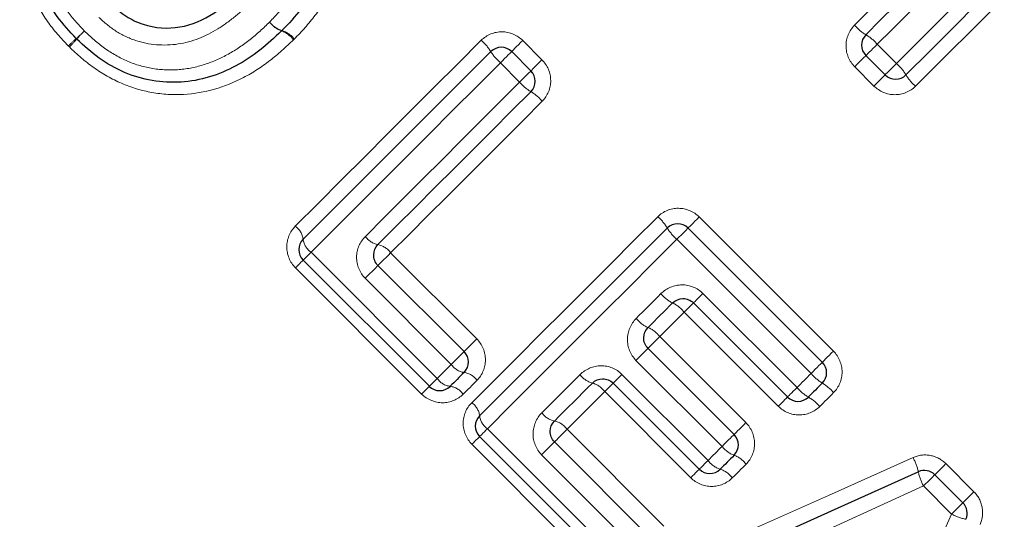
# Model space of a CAD drawing. Units: millimetres. Extents: x 117 to 288, y 29 to 272.
# Drawn here: x 205 to 219, y 171 to 177 of the extents above; entities that cross this region are included whole.
import ezdxf

# ---------------------------------------------------------------- set-up
doc = ezdxf.new("R2010")
doc.units = ezdxf.units.MM
doc.linetypes.add('PHANTOM', pattern=[12.7, 6.35, -1.27, 1.27, -1.27, 1.27, -1.27])

msp = doc.modelspace()

# ---------------------------------------------------------------- linework, layer by layer
at = {"color": 8, "linetype": 'PHANTOM', "lineweight": 18}
for p, q in [((219.997, 178.941), (217.474, 176.419)), ((212.147, 177.038), (212.408, 176.777)), ((216.955, 176.987), (217.216, 176.726)), ((212.105, 176.474), (211.844, 176.735)), ((216.911, 176.421), (216.65, 176.682)), ((214.54, 174.645), (216.361, 172.825)), ((216.057, 172.521), (214.237, 174.342)), ((209.275, 174.167), (210.987, 172.455)), ((210.355, 174.159), (211.523, 172.991)), ((210.775, 172.243), (209.064, 173.955)), ((211.177, 172.645), (210.01, 173.813)), ((214.591, 173.608), (215.867, 172.331)), ((215.613, 172.077), (214.337, 173.354)), ((214.006, 173.023), (215.174, 171.855)), ((214.851, 171.533), (213.683, 172.7)), ((213.493, 172.51), (214.661, 171.342)), ((214.426, 171.108), (213.259, 172.276)), ((211.669, 171.773), (213.525, 169.917)), ((212.748, 171.765), (214.061, 170.453)), ((213.314, 169.705), (211.457, 171.562)), ((213.716, 170.107), (212.403, 171.42)), ((217.886, 171.299), (218.267, 170.918)), ((217.964, 170.615), (217.583, 170.996))]:
    msp.add_line(p, q, dxfattribs=at)
at = {"color": 7, "linetype": 'Continuous', "lineweight": 25}
for p, q in [((211.997, 176.888), (212.258, 176.627)), ((217.062, 176.572), (216.801, 176.834)), ((214.39, 174.495), (216.21, 172.674)), ((210.88, 172.348), (209.168, 174.059)), ((210.183, 173.987), (211.351, 172.819)), ((215.739, 172.203), (214.462, 173.479)), ((213.846, 172.863), (215.014, 171.695)), ((214.542, 171.224), (213.375, 172.391)), ((213.418, 169.81), (211.561, 171.666)), ((212.577, 171.594), (213.889, 170.281)), ((217.736, 171.148), (218.117, 170.767))]:
    msp.add_line(p, q, dxfattribs=at)
at = {"color": 8, "linetype": 'PHANTOM', "lineweight": 18, "flags": 128}
for points in [[(217.216, 176.726), (217.541, 177.051), (217.864, 177.374), (218.187, 177.697), (218.509, 178.019), (218.83, 178.34), (219.15, 178.66), (219.468, 178.978), (219.784, 179.294)], [(216.647, 177.245), (216.841, 177.439), (217.035, 177.633), (217.228, 177.826), (217.422, 178.019), (217.614, 178.212), (217.807, 178.405), (217.999, 178.597), (218.19, 178.788)], [(218.526, 178.558), (218.331, 178.363), (218.135, 178.168), (217.939, 177.972), (217.743, 177.775), (217.546, 177.579), (217.35, 177.382), (217.152, 177.185), (216.955, 176.987)], [(209.061, 174.518), (209.372, 174.829), (209.685, 175.142), (209.999, 175.456), (210.314, 175.771), (210.63, 176.087), (210.947, 176.404), (211.265, 176.722), (211.584, 177.041)], [(211.997, 176.888), (211.999, 176.891), (212.008, 176.9), (212.022, 176.914), (212.041, 176.933), (212.064, 176.955), (212.09, 176.981), (212.118, 177.009), (212.147, 177.038)], [(216.955, 176.987), (216.926, 176.958), (216.897, 176.929), (216.871, 176.903), (216.847, 176.879), (216.828, 176.86), (216.813, 176.845), (216.804, 176.837), (216.801, 176.834)], [(211.844, 176.735), (211.873, 176.764), (211.901, 176.793), (211.928, 176.819), (211.951, 176.842), (211.97, 176.862), (211.985, 176.876), (211.994, 176.885), (211.997, 176.888)], [(216.801, 176.834), (216.798, 176.831), (216.79, 176.822), (216.775, 176.808), (216.756, 176.789), (216.733, 176.765), (216.707, 176.739), (216.679, 176.711), (216.65, 176.682)], [(211.844, 176.735), (211.519, 176.411), (211.196, 176.087), (210.873, 175.764), (210.551, 175.442), (210.23, 175.121), (209.911, 174.802), (209.592, 174.484), (209.275, 174.167)], [(212.258, 176.627), (212.261, 176.63), (212.269, 176.638), (212.283, 176.653), (212.302, 176.671), (212.325, 176.694), (212.351, 176.72), (212.379, 176.748), (212.408, 176.777)], [(217.216, 176.726), (217.187, 176.697), (217.158, 176.668), (217.132, 176.642), (217.108, 176.618), (217.089, 176.599), (217.074, 176.584), (217.065, 176.575), (217.062, 176.572)], [(212.105, 176.474), (212.134, 176.503), (212.162, 176.532), (212.189, 176.558), (212.212, 176.581), (212.231, 176.601), (212.246, 176.615), (212.255, 176.624), (212.258, 176.627)], [(217.062, 176.572), (217.059, 176.569), (217.051, 176.561), (217.036, 176.546), (217.017, 176.527), (216.994, 176.504), (216.968, 176.478), (216.94, 176.45), (216.911, 176.421)], [(210.012, 174.381), (210.271, 174.64), (210.531, 174.9), (210.792, 175.161), (211.053, 175.422), (211.315, 175.685), (211.578, 175.947), (211.841, 176.21), (212.105, 176.474)], [(212.411, 176.214), (212.152, 175.955), (211.893, 175.697), (211.635, 175.439), (211.378, 175.181), (211.121, 174.924), (210.865, 174.668), (210.61, 174.413), (210.355, 174.159)], [(211.454, 172.125), (211.766, 172.436), (212.078, 172.749), (212.392, 173.063), (212.707, 173.378), (213.023, 173.694), (213.341, 174.011), (213.658, 174.329), (213.977, 174.648)], [(214.39, 174.495), (214.393, 174.498), (214.401, 174.506), (214.416, 174.52), (214.434, 174.539), (214.457, 174.562), (214.483, 174.588), (214.511, 174.616), (214.54, 174.645)], [(214.237, 174.342), (214.266, 174.371), (214.295, 174.399), (214.321, 174.426), (214.344, 174.449), (214.364, 174.468), (214.378, 174.483), (214.387, 174.492), (214.39, 174.495)], [(214.237, 174.342), (213.913, 174.017), (213.589, 173.694), (213.266, 173.371), (212.944, 173.049), (212.623, 172.728), (212.304, 172.409), (211.986, 172.09), (211.669, 171.773)], [(209.168, 174.059), (209.17, 174.061), (209.176, 174.067), (209.185, 174.077), (209.198, 174.089), (209.214, 174.105), (209.233, 174.124), (209.253, 174.145), (209.275, 174.167)], [(209.168, 174.059), (209.166, 174.058), (209.161, 174.052), (209.151, 174.043), (209.139, 174.03), (209.124, 174.015), (209.106, 173.997), (209.085, 173.977), (209.064, 173.955)], [(210.355, 174.159), (210.324, 174.127), (210.292, 174.096), (210.263, 174.066), (210.236, 174.04), (210.214, 174.018), (210.197, 174.001), (210.187, 173.99), (210.183, 173.987)], [(210.183, 173.987), (210.18, 173.983), (210.169, 173.973), (210.152, 173.956), (210.13, 173.933), (210.103, 173.906), (210.073, 173.876), (210.041, 173.845), (210.01, 173.813)], [(213.686, 173.268), (213.728, 173.311), (213.77, 173.353), (213.812, 173.395), (213.854, 173.437), (213.896, 173.479), (213.938, 173.521), (213.98, 173.563), (214.022, 173.605)], [(214.591, 173.608), (214.565, 173.582), (214.541, 173.558), (214.519, 173.535), (214.499, 173.516), (214.484, 173.5), (214.472, 173.489), (214.465, 173.482), (214.462, 173.479)], [(214.462, 173.479), (214.46, 173.477), (214.453, 173.47), (214.442, 173.459), (214.426, 173.443), (214.408, 173.424), (214.386, 173.403), (214.362, 173.379), (214.337, 173.354)], [(214.337, 173.354), (214.295, 173.312), (214.254, 173.271), (214.213, 173.23), (214.171, 173.188), (214.13, 173.147), (214.089, 173.106), (214.047, 173.064), (214.006, 173.023)], [(211.523, 172.991), (211.491, 172.96), (211.46, 172.928), (211.43, 172.899), (211.404, 172.872), (211.382, 172.85), (211.365, 172.833), (211.355, 172.823), (211.351, 172.819)], [(213.846, 172.863), (213.849, 172.866), (213.859, 172.875), (213.874, 172.891), (213.894, 172.911), (213.919, 172.936), (213.947, 172.963), (213.976, 172.993), (214.006, 173.023)], [(213.683, 172.7), (213.714, 172.731), (213.744, 172.761), (213.772, 172.789), (213.797, 172.814), (213.817, 172.834), (213.833, 172.85), (213.843, 172.86), (213.846, 172.863)], [(216.21, 172.674), (216.213, 172.677), (216.222, 172.686), (216.236, 172.7), (216.255, 172.719), (216.278, 172.742), (216.304, 172.768), (216.332, 172.796), (216.361, 172.825)], [(211.351, 172.819), (211.348, 172.816), (211.337, 172.805), (211.32, 172.788), (211.297, 172.766), (211.27, 172.739), (211.24, 172.709), (211.209, 172.677), (211.177, 172.645)], [(210.987, 172.455), (211.011, 172.479), (211.034, 172.503), (211.058, 172.526), (211.082, 172.55), (211.106, 172.574), (211.13, 172.598), (211.153, 172.622), (211.177, 172.645)], [(216.057, 172.521), (216.086, 172.551), (216.115, 172.579), (216.141, 172.605), (216.165, 172.629), (216.184, 172.648), (216.198, 172.662), (216.207, 172.671), (216.21, 172.674)], [(210.987, 172.455), (210.965, 172.433), (210.944, 172.412), (210.926, 172.394), (210.91, 172.378), (210.897, 172.365), (210.887, 172.356), (210.882, 172.35), (210.88, 172.348)], [(211.525, 172.428), (211.502, 172.404), (211.478, 172.381), (211.455, 172.358), (211.432, 172.334), (211.408, 172.311), (211.385, 172.288), (211.362, 172.264), (211.338, 172.241)], [(212.405, 171.988), (212.47, 172.053), (212.535, 172.118), (212.6, 172.182), (212.665, 172.247), (212.73, 172.312), (212.795, 172.377), (212.86, 172.442), (212.925, 172.508)], [(213.375, 172.391), (213.377, 172.394), (213.383, 172.4), (213.394, 172.411), (213.408, 172.425), (213.426, 172.443), (213.446, 172.463), (213.469, 172.486), (213.493, 172.51)], [(215.867, 172.331), (215.891, 172.355), (215.915, 172.379), (215.938, 172.403), (215.962, 172.426), (215.986, 172.45), (216.01, 172.474), (216.034, 172.498), (216.057, 172.521)], [(210.775, 172.243), (210.797, 172.265), (210.817, 172.285), (210.835, 172.303), (210.851, 172.319), (210.863, 172.331), (210.872, 172.34), (210.878, 172.346), (210.88, 172.348)], [(213.259, 172.276), (213.282, 172.299), (213.304, 172.321), (213.324, 172.341), (213.342, 172.359), (213.356, 172.373), (213.366, 172.383), (213.372, 172.389), (213.375, 172.391)], [(215.867, 172.331), (215.841, 172.306), (215.817, 172.281), (215.795, 172.259), (215.776, 172.24), (215.76, 172.224), (215.748, 172.212), (215.741, 172.205), (215.739, 172.203)], [(213.259, 172.276), (213.195, 172.212), (213.131, 172.148), (213.067, 172.084), (213.003, 172.02), (212.939, 171.956), (212.876, 171.893), (212.812, 171.829), (212.748, 171.765)], [(215.739, 172.203), (215.736, 172.201), (215.729, 172.194), (215.718, 172.182), (215.703, 172.167), (215.684, 172.148), (215.662, 172.126), (215.638, 172.102), (215.613, 172.077)], [(216.363, 172.262), (216.34, 172.238), (216.316, 172.215), (216.293, 172.191), (216.27, 172.168), (216.246, 172.145), (216.223, 172.121), (216.2, 172.098), (216.176, 172.075)], [(211.561, 171.666), (211.563, 171.668), (211.569, 171.674), (211.579, 171.683), (211.591, 171.696), (211.607, 171.712), (211.626, 171.731), (211.646, 171.751), (211.669, 171.773)], [(212.748, 171.765), (212.717, 171.734), (212.686, 171.703), (212.656, 171.673), (212.629, 171.646), (212.607, 171.624), (212.591, 171.608), (212.58, 171.597), (212.577, 171.594)], [(215.174, 171.855), (215.144, 171.825), (215.114, 171.796), (215.086, 171.768), (215.062, 171.743), (215.041, 171.723), (215.026, 171.708), (215.017, 171.698), (215.014, 171.695)], [(211.561, 171.666), (211.56, 171.664), (211.554, 171.659), (211.545, 171.65), (211.532, 171.637), (211.517, 171.622), (211.499, 171.604), (211.479, 171.583), (211.457, 171.562)], [(215.014, 171.695), (215.01, 171.692), (215.001, 171.682), (214.985, 171.667), (214.964, 171.646), (214.939, 171.621), (214.911, 171.593), (214.881, 171.563), (214.851, 171.533)], [(212.577, 171.594), (212.573, 171.59), (212.563, 171.58), (212.546, 171.563), (212.523, 171.54), (212.496, 171.513), (212.466, 171.483), (212.434, 171.451), (212.403, 171.42)], [(214.661, 171.342), (214.685, 171.366), (214.708, 171.39), (214.732, 171.414), (214.756, 171.437), (214.78, 171.461), (214.803, 171.485), (214.827, 171.509), (214.851, 171.533)], [(214.028, 169.854), (215.156, 170.359), (216.294, 170.869), (217.441, 171.382)], [(214.426, 171.108), (214.45, 171.132), (214.472, 171.154), (214.492, 171.174), (214.509, 171.191), (214.523, 171.205), (214.534, 171.215), (214.54, 171.222), (214.542, 171.224)], [(214.542, 171.224), (214.544, 171.226), (214.551, 171.232), (214.561, 171.243), (214.576, 171.257), (214.594, 171.275), (214.614, 171.296), (214.637, 171.318), (214.661, 171.342)], [(215.176, 171.292), (215.153, 171.269), (215.13, 171.246), (215.106, 171.222), (215.083, 171.199), (215.059, 171.175), (215.036, 171.152), (215.013, 171.129), (214.989, 171.105)], [(217.736, 171.148), (217.739, 171.151), (217.748, 171.16), (217.762, 171.174), (217.781, 171.193), (217.804, 171.216), (217.83, 171.242), (217.858, 171.27), (217.886, 171.299)], [(217.583, 170.996), (217.612, 171.025), (217.641, 171.053), (217.667, 171.08), (217.691, 171.103), (217.71, 171.122), (217.724, 171.137), (217.733, 171.145), (217.736, 171.148)], [(217.583, 170.996), (216.396, 170.456), (215.218, 169.92), (214.053, 169.389)], [(218.117, 170.767), (218.12, 170.77), (218.129, 170.779), (218.143, 170.793), (218.162, 170.812), (218.185, 170.835), (218.211, 170.861), (218.239, 170.889), (218.267, 170.918)], [(217.964, 170.615), (217.993, 170.644), (218.022, 170.672), (218.048, 170.699), (218.071, 170.722), (218.091, 170.741), (218.105, 170.756), (218.114, 170.764), (218.117, 170.767)], [(216.363, 167.079), (216.891, 168.247), (217.426, 169.426), (217.964, 170.615)]]:
    msp.add_lwpolyline(points, dxfattribs=at)
at = {"color": 7, "linetype": 'Continuous', "lineweight": 25, "flags": 128}
for points in [[(219.891, 179.118), (219.577, 178.804), (219.262, 178.489), (218.945, 178.172), (218.627, 177.854), (218.308, 177.535), (217.988, 177.215), (217.667, 176.894), (217.345, 176.572)], [(216.801, 177.116), (216.997, 177.312), (217.192, 177.507), (217.388, 177.703), (217.582, 177.897), (217.777, 178.092), (217.971, 178.286), (218.165, 178.48), (218.358, 178.673)], [(209.168, 174.342), (209.482, 174.656), (209.798, 174.972), (210.114, 175.289), (210.432, 175.607), (210.751, 175.926), (211.071, 176.246), (211.392, 176.566), (211.714, 176.888)], [(212.258, 176.344), (211.996, 176.083), (211.736, 175.822), (211.475, 175.562), (211.215, 175.302), (210.956, 175.043), (210.698, 174.784), (210.44, 174.527), (210.183, 174.27)], [(211.561, 171.949), (211.875, 172.263), (212.191, 172.579), (212.508, 172.895), (212.826, 173.213), (213.145, 173.532), (213.465, 173.852), (213.786, 174.173), (214.107, 174.495)], [(214.18, 173.479), (214.138, 173.438), (214.096, 173.396), (214.054, 173.354), (214.013, 173.312), (213.971, 173.271), (213.929, 173.229), (213.888, 173.187), (213.846, 173.146)], [(211.351, 172.536), (211.327, 172.513), (211.304, 172.489), (211.28, 172.466), (211.257, 172.442), (211.233, 172.419), (211.21, 172.395), (211.186, 172.371), (211.163, 172.348)], [(213.092, 172.391), (213.027, 172.327), (212.963, 172.262), (212.898, 172.198), (212.834, 172.134), (212.769, 172.069), (212.705, 172.005), (212.641, 171.941), (212.577, 171.877)], [(216.21, 172.391), (216.187, 172.368), (216.163, 172.344), (216.139, 172.321), (216.116, 172.297), (216.092, 172.274), (216.069, 172.25), (216.045, 172.226), (216.022, 172.203)], [(215.014, 171.412), (214.99, 171.389), (214.966, 171.365), (214.943, 171.342), (214.919, 171.318), (214.896, 171.294), (214.872, 171.271), (214.849, 171.247), (214.825, 171.224)], [(214.005, 169.606), (215.163, 170.129), (216.333, 170.657), (217.512, 171.189)]]:
    msp.add_lwpolyline(points, dxfattribs=at)
at = {"color": 8, "linetype": 'PHANTOM', "lineweight": 18}
for centre, radius, start, end in [((208.981, 177.497), 0.339, 217.7673, 252.6471), ((208.987, 177.485), 0.336, 215.6688, 250.6024), ((217.094, 177.622), 0.584, 220.1308, 239.9117), ((202.458, 181.057), 5.397, 312.2995, 313.9056), ((210.074, 173.442), 5.375, 136.1092, 137.7217), ((208.766, 176.853), 0.333, 35.5951, 70.8793), ((208.781, 176.851), 0.337, 37.7205, 72.8197), ((216.505, 176.607), 0.589, 40.1684, 59.7865), ((209.304, 173.516), 4.788, 132.169, 133.9309), ((202.575, 180.246), 4.751, 316.0801, 317.8559), ((211.176, 176.563), 0.628, 31.1532, 49.5341), ((212.255, 177.217), 0.633, 211.2704, 229.4993), ((216.836, 176.276), 0.589, 30.2144, 49.8306), ((217.851, 176.865), 0.584, 210.0854, 229.872), ((212.586, 176.885), 0.633, 220.5023, 238.7281), ((211.933, 175.807), 0.628, 40.463, 58.8505), ((213.57, 174.17), 0.628, 31.1492, 49.5365), ((208.923, 174.314), 0.246, 6.6072, 56.0092), ((214.649, 174.824), 0.634, 211.2737, 229.4959), ((209.414, 174.372), 0.248, 186.9008, 235.9522), ((210.235, 174.537), 0.272, 214.8957, 259.0082), ((210.133, 174.004), 0.27, 34.8366, 79.2769), ((214.389, 173.902), 0.472, 218.9893, 243.6208), ((213.973, 173.06), 0.468, 38.9415, 63.7811), ((214.003, 173.516), 0.403, 217.9942, 246.9937), ((213.691, 172.777), 0.4, 37.9401, 67.1826), ((211.389, 172.79), 0.257, 214.3649, 261.4894), ((211.192, 172.594), 0.248, 214.0472, 263.1007), ((211.315, 172.284), 0.255, 34.3098, 81.7709), ((213.175, 172.69), 0.31, 216.0123, 254.304), ((216.539, 172.933), 0.633, 220.4995, 238.7308), ((211.134, 172.103), 0.246, 33.9928, 83.3899), ((213.01, 172.095), 0.308, 35.9507, 74.5436), ((216.294, 172.688), 0.556, 219.8828, 240.7017), ((215.885, 171.854), 0.628, 40.4652, 58.8478), ((215.753, 171.721), 0.551, 39.8422, 60.8373), ((211.317, 171.921), 0.246, 6.6114, 56.005), ((211.807, 171.979), 0.248, 186.9004, 235.9526), ((212.629, 172.144), 0.272, 214.8934, 259.0093), ((212.526, 171.611), 0.27, 34.8341, 79.2795), ((215.138, 171.751), 0.36, 217.2031, 249.7918), ((214.891, 171.076), 0.358, 37.1472, 69.9986), ((216.781, 171.027), 0.749, 12.487, 28.272), ((214.931, 171.544), 0.338, 216.7096, 251.6179), ((214.721, 170.905), 0.335, 36.6483, 71.8405), ((218.198, 171.33), 0.7, 191.6268, 208.5608), ((218.298, 171.231), 0.701, 241.5302, 258.4562)]:
    msp.add_arc(centre, radius, start, end, dxfattribs=at)
at = {"color": 7, "linetype": 'Continuous', "lineweight": 25}
for centre, start, end in [((208.736, 177.312), 313.9461, 316.0716), ((216.943, 176.975), 135, 225), ((206.235, 177.203), 223.5647, 226.4484), ((211.855, 176.746), 45, 135), ((212.116, 176.485), 315, 45), ((217.204, 176.714), 225, 315), ((214.248, 174.353), 45, 135), ((209.31, 174.201), 135, 225), ((211.21, 172.678), 315, 45), ((216.069, 172.533), 315, 45), ((211.021, 172.489), 225, 315), ((215.88, 172.344), 225, 315), ((211.703, 171.808), 135, 225), ((214.872, 171.554), 315, 45), ((214.684, 171.365), 225, 315), ((217.595, 171.007), 45, 114.2932), ((217.976, 170.626), 335.7972, 45)]:
    msp.add_arc(centre, 0.2, start, end, dxfattribs=at)
at = {"color": 8, "linetype": 'PHANTOM', "lineweight": 18}
for points, knots in [([(209.143, 180.114), (209.243, 180.009), (209.339, 179.902), (209.507, 179.666), (209.579, 179.539), (209.693, 179.275), (209.737, 179.137), (209.788, 178.851), (209.798, 178.704), (209.784, 178.418), (209.761, 178.277), (209.683, 178.001), (209.628, 177.866), (209.495, 177.614), (209.418, 177.494), (209.244, 177.266), (209.147, 177.16), (209.047, 177.057)], [0, 0, 0, 0, 0.125, 0.125, 0.25, 0.25, 0.375, 0.375, 0.5, 0.5, 0.625, 0.625, 0.75, 0.75, 0.875, 0.875, 1, 1, 1, 1]), ([(205.982, 176.965), (205.882, 177.07), (205.785, 177.177), (205.618, 177.413), (205.546, 177.539), (205.43, 177.801), (205.385, 177.939), (205.333, 178.221), (205.323, 178.365), (205.334, 178.648), (205.357, 178.787), (205.432, 179.063), (205.485, 179.194), (205.614, 179.446), (205.691, 179.566), (205.863, 179.793), (205.96, 179.898), (206.059, 180.001)], [0, 0, 0, 0, 0.125, 0.125, 0.25, 0.25, 0.375, 0.375, 0.5, 0.5, 0.625, 0.625, 0.75, 0.75, 0.875, 0.875, 1, 1, 1, 1]), ([(208.713, 177.289), (208.796, 177.375), (208.878, 177.461), (209.024, 177.647), (209.091, 177.745), (209.209, 177.955), (209.257, 178.064), (209.33, 178.289), (209.354, 178.408), (209.372, 178.648), (209.366, 178.767), (209.328, 179.005), (209.293, 179.121), (209.198, 179.341), (209.138, 179.447), (208.997, 179.643), (208.916, 179.731), (208.833, 179.819)], [0, 0, 0, 0, 0.125, 0.125, 0.25, 0.25, 0.375, 0.375, 0.5, 0.5, 0.625, 0.625, 0.75, 0.75, 0.875, 0.875, 1, 1, 1, 1]), ([(206.301, 179.677), (206.218, 179.592), (206.137, 179.505), (205.991, 179.319), (205.925, 179.221), (205.813, 179.015), (205.765, 178.907), (205.695, 178.68), (205.672, 178.562), (205.658, 178.327), (205.663, 178.209), (205.704, 177.973), (205.74, 177.859), (205.836, 177.642), (205.897, 177.537), (206.037, 177.344), (206.118, 177.256), (206.2, 177.169)], [0, 0, 0, 0, 0.125, 0.125, 0.25, 0.25, 0.375, 0.375, 0.5, 0.5, 0.625, 0.625, 0.75, 0.75, 0.875, 0.875, 1, 1, 1, 1]), ([(208.462, 177.56), (208.392, 177.492), (208.321, 177.425), (208.17, 177.303), (208.093, 177.246), (207.847, 177.095), (207.663, 177.02), (207.28, 176.962), (207.077, 176.978), (206.8, 177.071), (206.71, 177.114), (206.544, 177.22), (206.47, 177.284), (206.398, 177.352)], [0, 0, 0, 0, 0.125, 0.125, 0.25, 0.25, 0.5, 0.5, 0.75, 0.75, 0.875, 0.875, 1, 1, 1, 1]), ([(206.2, 177.169), (206.288, 177.085), (206.378, 177.004), (206.573, 176.864), (206.677, 176.805), (206.897, 176.71), (207.013, 176.677), (207.246, 176.639), (207.367, 176.635), (207.603, 176.653), (207.719, 176.677), (207.945, 176.749), (208.051, 176.798), (208.257, 176.911), (208.355, 176.979), (208.542, 177.125), (208.628, 177.207), (208.713, 177.289)], [0, 0, 0, 0, 0.125, 0.125, 0.25, 0.25, 0.375, 0.375, 0.5, 0.5, 0.625, 0.625, 0.75, 0.75, 0.875, 0.875, 1, 1, 1, 1]), ([(216.647, 177.245), (216.573, 177.171), (216.531, 177.067), (216.533, 176.86), (216.575, 176.757), (216.65, 176.682)], [0, 0, 0, 0, 0.5, 0.5, 1, 1, 1, 1]), ([(212.147, 177.038), (212.072, 177.113), (211.969, 177.156), (211.761, 177.157), (211.658, 177.115), (211.584, 177.041)], [0, 0, 0, 0, 0.5, 0.5, 1, 1, 1, 1]), ([(209.037, 177.047), (208.934, 176.948), (208.829, 176.851), (208.604, 176.68), (208.486, 176.602), (208.107, 176.405), (207.833, 176.322), (207.403, 176.3), (207.258, 176.308), (206.975, 176.359), (206.838, 176.4), (206.573, 176.515), (206.445, 176.587), (206.21, 176.753), (206.102, 176.85), (205.997, 176.951)], [0, 0, 0, 0, 0.125, 0.125, 0.25, 0.25, 0.5, 0.5, 0.625, 0.625, 0.75, 0.75, 0.875, 0.875, 1, 1, 1, 1]), ([(212.411, 176.214), (212.485, 176.288), (212.527, 176.392), (212.525, 176.6), (212.482, 176.703), (212.408, 176.777)], [0, 0, 0, 0, 0.5, 0.5, 1, 1, 1, 1]), ([(216.911, 176.421), (216.986, 176.347), (217.089, 176.304), (217.297, 176.303), (217.4, 176.344), (217.474, 176.419)], [0, 0, 0, 0, 0.5, 0.5, 1, 1, 1, 1]), ([(214.54, 174.645), (214.466, 174.719), (214.362, 174.762), (214.155, 174.763), (214.051, 174.722), (213.977, 174.648)], [0, 0, 0, 0, 0.5, 0.5, 1, 1, 1, 1]), ([(209.061, 174.518), (208.988, 174.445), (208.946, 174.343), (208.946, 174.136), (208.988, 174.031), (209.064, 173.955)], [0, 0, 0, 0, 0.5, 0.5, 1, 1, 1, 1]), ([(210.012, 174.381), (209.938, 174.307), (209.894, 174.204), (209.892, 173.995), (209.934, 173.889), (210.01, 173.813)], [0, 0, 0, 0, 0.5, 0.5, 1, 1, 1, 1]), ([(214.591, 173.608), (214.515, 173.683), (214.41, 173.725), (214.201, 173.723), (214.097, 173.68), (214.022, 173.605)], [0, 0, 0, 0, 0.5, 0.5, 1, 1, 1, 1]), ([(213.686, 173.268), (213.611, 173.194), (213.568, 173.09), (213.566, 172.881), (213.608, 172.776), (213.683, 172.7)], [0, 0, 0, 0, 0.5, 0.5, 1, 1, 1, 1]), ([(211.525, 172.428), (211.599, 172.501), (211.641, 172.603), (211.641, 172.811), (211.598, 172.916), (211.523, 172.991)], [0, 0, 0, 0, 0.5, 0.5, 1, 1, 1, 1]), ([(216.363, 172.262), (216.437, 172.336), (216.479, 172.439), (216.478, 172.647), (216.435, 172.75), (216.361, 172.825)], [0, 0, 0, 0, 0.5, 0.5, 1, 1, 1, 1]), ([(213.493, 172.51), (213.417, 172.586), (213.312, 172.628), (213.102, 172.625), (212.999, 172.582), (212.925, 172.508)], [0, 0, 0, 0, 0.5, 0.5, 1, 1, 1, 1]), ([(210.775, 172.243), (210.851, 172.168), (210.956, 172.125), (211.164, 172.126), (211.265, 172.168), (211.338, 172.241)], [0, 0, 0, 0, 0.5, 0.5, 1, 1, 1, 1]), ([(211.454, 172.125), (211.381, 172.052), (211.339, 171.95), (211.339, 171.742), (211.381, 171.637), (211.457, 171.562)], [0, 0, 0, 0, 0.5, 0.5, 1, 1, 1, 1]), ([(215.613, 172.077), (215.688, 172.003), (215.791, 171.96), (215.999, 171.959), (216.102, 172), (216.176, 172.075)], [0, 0, 0, 0, 0.5, 0.5, 1, 1, 1, 1]), ([(212.405, 171.988), (212.331, 171.914), (212.288, 171.811), (212.285, 171.602), (212.327, 171.496), (212.403, 171.42)], [0, 0, 0, 0, 0.5, 0.5, 1, 1, 1, 1]), ([(215.176, 171.292), (215.25, 171.366), (215.292, 171.469), (215.291, 171.677), (215.248, 171.781), (215.174, 171.855)], [0, 0, 0, 0, 0.5, 0.5, 1, 1, 1, 1]), ([(217.886, 171.299), (217.829, 171.356), (217.755, 171.395), (217.597, 171.425), (217.515, 171.415), (217.441, 171.382)], [0, 0, 0, 0, 0.5, 0.5, 1, 1, 1, 1]), ([(214.426, 171.108), (214.501, 171.033), (214.605, 170.99), (214.813, 170.99), (214.915, 171.031), (214.989, 171.105)], [0, 0, 0, 0, 0.5, 0.5, 1, 1, 1, 1]), ([(218.351, 170.473), (218.384, 170.546), (218.393, 170.63), (218.363, 170.787), (218.325, 170.861), (218.267, 170.918)], [0, 0, 0, 0, 0.5, 0.5, 1, 1, 1, 1])]:
    msp.add_open_spline(points, degree=3, knots=knots, dxfattribs=at)
at = {"color": 7, "linetype": 'Continuous', "lineweight": 25}
for points, knots in [([(208.989, 179.968), (209.081, 179.872), (209.17, 179.773), (209.323, 179.558), (209.39, 179.441), (209.494, 179.199), (209.533, 179.072), (209.578, 178.81), (209.586, 178.678), (209.57, 178.414), (209.546, 178.282), (209.47, 178.032), (209.419, 177.911), (209.293, 177.679), (209.22, 177.569), (209.061, 177.363), (208.971, 177.267), (208.88, 177.173)], [0, 0, 0, 0, 0.125, 0.125, 0.25, 0.25, 0.375, 0.375, 0.5, 0.5, 0.625, 0.625, 0.75, 0.75, 0.875, 0.875, 1, 1, 1, 1]), ([(206.09, 177.065), (205.999, 177.161), (205.91, 177.258), (205.757, 177.472), (205.691, 177.587), (205.584, 177.827), (205.544, 177.951), (205.497, 178.211), (205.489, 178.342), (205.502, 178.602), (205.525, 178.732), (205.597, 178.984), (205.648, 179.104), (205.769, 179.333), (205.841, 179.442), (206, 179.649), (206.089, 179.745), (206.18, 179.839)], [0, 0, 0, 0, 0.125, 0.125, 0.25, 0.25, 0.375, 0.375, 0.5, 0.5, 0.625, 0.625, 0.75, 0.75, 0.875, 0.875, 1, 1, 1, 1]), ([(206.568, 177.53), (206.63, 177.471), (206.695, 177.415), (206.838, 177.323), (206.916, 177.286), (207.156, 177.206), (207.332, 177.194), (207.661, 177.251), (207.817, 177.319), (208.027, 177.453), (208.094, 177.503), (208.224, 177.609), (208.285, 177.667), (208.345, 177.726)], [0, 0, 0, 0, 0.125, 0.125, 0.25, 0.25, 0.5, 0.5, 0.75, 0.75, 0.875, 0.875, 1, 1, 1, 1]), ([(208.875, 177.168), (208.781, 177.077), (208.685, 176.988), (208.478, 176.828), (208.369, 176.755), (208.141, 176.633), (208.022, 176.581), (207.77, 176.506), (207.642, 176.482), (207.381, 176.467), (207.249, 176.473), (206.992, 176.517), (206.865, 176.554), (206.622, 176.659), (206.508, 176.724), (206.292, 176.877), (206.193, 176.967), (206.097, 177.058)], [0, 0, 0, 0, 0.125, 0.125, 0.25, 0.25, 0.375, 0.375, 0.5, 0.5, 0.625, 0.625, 0.75, 0.75, 0.875, 0.875, 1, 1, 1, 1]), ([(210.183, 173.987), (210.144, 174.026), (210.124, 174.081), (210.126, 174.185), (210.148, 174.234), (210.183, 174.27)], [0, 0, 0, 0, 0.5, 0.5, 1, 1, 1, 1]), ([(214.18, 173.479), (214.216, 173.516), (214.268, 173.538), (214.372, 173.538), (214.425, 173.517), (214.462, 173.479)], [0, 0, 0, 0, 0.5, 0.5, 1, 1, 1, 1]), ([(213.846, 172.863), (213.808, 172.901), (213.787, 172.954), (213.788, 173.058), (213.809, 173.109), (213.846, 173.146)], [0, 0, 0, 0, 0.5, 0.5, 1, 1, 1, 1]), ([(213.092, 172.391), (213.128, 172.428), (213.178, 172.449), (213.282, 172.451), (213.336, 172.43), (213.375, 172.391)], [0, 0, 0, 0, 0.5, 0.5, 1, 1, 1, 1]), ([(212.577, 171.594), (212.538, 171.633), (212.517, 171.688), (212.519, 171.791), (212.541, 171.841), (212.577, 171.877)], [0, 0, 0, 0, 0.5, 0.5, 1, 1, 1, 1])]:
    msp.add_open_spline(points, degree=3, knots=knots, dxfattribs=at)
at = {"color": 8, "linetype": 'PHANTOM', "lineweight": 18}
for points in [[(205.982, 176.965), (205.987, 176.96), (205.992, 176.955), (205.997, 176.951)], [(209.037, 177.047), (209.04, 177.05), (209.044, 177.054), (209.047, 177.057)]]:
    msp.add_open_spline(points, degree=3, dxfattribs=at)

doc.saveas('drawing.dxf')
